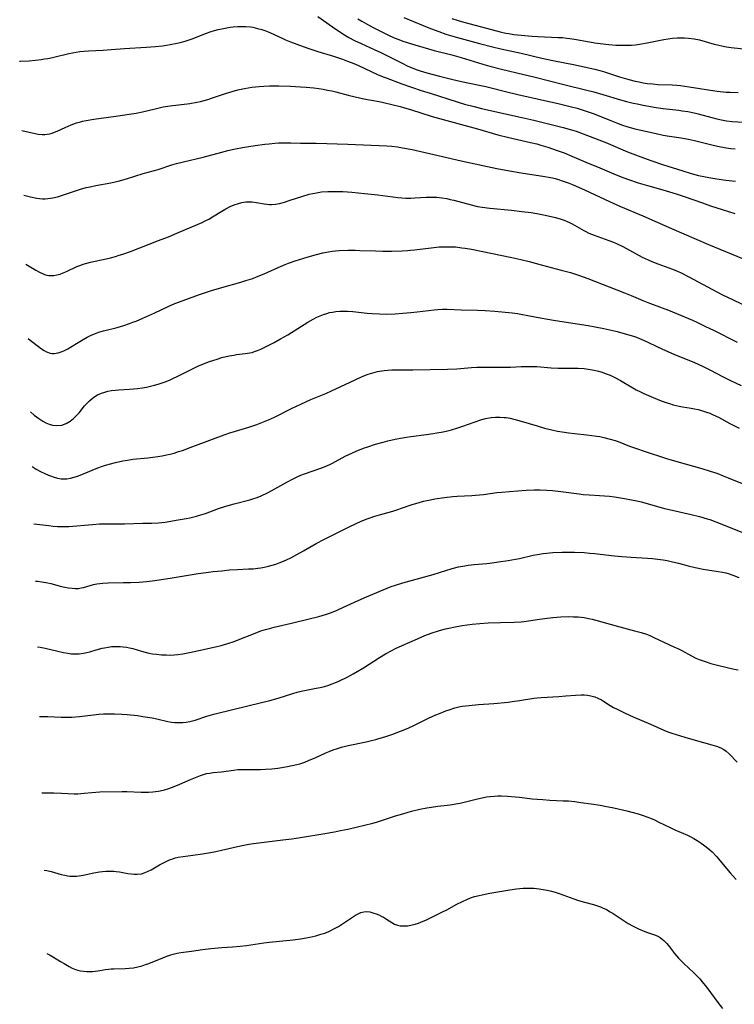
# Model space of a CAD drawing. Units: inches. Extents: x 2124385 to 2129864, y 186910 to 192366.
# Drawn here: x 2124538 to 2124674, y 187561 to 187749 of the extents above; entities that cross this region are included whole.
import ezdxf

# ---------------------------------------------------------------- set-up
doc = ezdxf.new("R2010")
doc.units = ezdxf.units.IN
doc.header["$MEASUREMENT"] = 0
doc.layers.add('c_24_T14S_R20E', color=46, linetype='Continuous')

msp = doc.modelspace()

# ---------------------------------------------------------------- linework, layer by layer
at = {"layer": 'c_24_T14S_R20E'}
for points, elevation in [([(2124620.22, 187748.84), (2124621.44, 187748.46), (2124622.52, 187748.15), (2124628.69, 187746.49), (2124629.41, 187746.31), (2124630.47, 187746.08), (2124631.07, 187745.97), (2124632.01, 187745.82), (2124633.42, 187745.66), (2124635.47, 187745.48), (2124636.56, 187745.41), (2124640.43, 187745.25), (2124641.24, 187745.2), (2124642.06, 187745.12), (2124642.64, 187745.05), (2124643.55, 187744.91), (2124646.37, 187744.38), (2124647.44, 187744.21), (2124648.44, 187744.07), (2124650.11, 187743.89), (2124651.42, 187743.79), (2124652.14, 187743.77), (2124652.99, 187743.76), (2124653.69, 187743.77), (2124654.4, 187743.8), (2124655.13, 187743.86), (2124655.93, 187743.96), (2124657.36, 187744.19), (2124660.53, 187744.86), (2124661.37, 187745), (2124662.22, 187745.1), (2124663.07, 187745.16), (2124663.65, 187745.17), (2124664.45, 187745.16), (2124665.25, 187745.11), (2124666.29, 187744.97), (2124667.32, 187744.76), (2124670.14, 187743.96), (2124670.78, 187743.81), (2124671.84, 187743.59), (2124672.46, 187743.48), (2124673.39, 187743.34), (2124676.9, 187742.93)], 976), ([(2124542.66, 187586.86), (2124543.14, 187586.79), (2124543.99, 187586.58), (2124545.89, 187586.02), (2124546.58, 187585.87), (2124547.05, 187585.79), (2124547.53, 187585.73), (2124548.25, 187585.7), (2124548.79, 187585.71), (2124549.32, 187585.76), (2124550.06, 187585.87), (2124552.1, 187586.31), (2124553.16, 187586.5), (2124553.75, 187586.59), (2124554.34, 187586.65), (2124554.85, 187586.68), (2124555.36, 187586.68), (2124555.86, 187586.65), (2124556.35, 187586.6), (2124556.96, 187586.5), (2124558.58, 187586.2), (2124559.18, 187586.12), (2124559.76, 187586.07), (2124560.34, 187586.06), (2124561.13, 187586.14), (2124561.87, 187586.37), (2124562.44, 187586.63), (2124562.97, 187586.92), (2124564.6, 187587.87), (2124565.22, 187588.2), (2124566.2, 187588.67), (2124566.65, 187588.85), (2124567.1, 187589.01), (2124567.57, 187589.16), (2124568.15, 187589.3), (2124569.06, 187589.46), (2124572.77, 187589.97), (2124574.27, 187590.22), (2124575.27, 187590.41), (2124576.36, 187590.64), (2124579.97, 187591.48), (2124581.56, 187591.78), (2124582.48, 187591.93), (2124583.46, 187592.07), (2124588.04, 187592.59), (2124589.77, 187592.81), (2124591.4, 187593.05), (2124596.02, 187593.8), (2124597.91, 187594.13), (2124599.05, 187594.36), (2124600.39, 187594.67), (2124605.18, 187595.8), (2124605.85, 187595.97), (2124607.03, 187596.33), (2124609.5, 187597.17), (2124610.86, 187597.58), (2124612.52, 187598.04), (2124614.14, 187598.44), (2124615.45, 187598.7), (2124616.31, 187598.85), (2124617.54, 187599.01), (2124619.87, 187599.29), (2124621.33, 187599.51), (2124622.07, 187599.66), (2124622.81, 187599.83), (2124625.1, 187600.42), (2124625.96, 187600.62), (2124626.82, 187600.79), (2124627.48, 187600.88), (2124628.34, 187600.94), (2124628.97, 187600.95), (2124629.6, 187600.95), (2124630.73, 187600.9), (2124632.29, 187600.8), (2124633.07, 187600.72), (2124635.51, 187600.44), (2124636.43, 187600.35), (2124637.52, 187600.26), (2124638.85, 187600.17), (2124641.38, 187600.06), (2124642.4, 187600), (2124643.62, 187599.88), (2124644.78, 187599.74), (2124646.7, 187599.48), (2124648.4, 187599.21), (2124649.34, 187599.03), (2124651.03, 187598.67), (2124653.52, 187598.1), (2124654.73, 187597.81), (2124655.68, 187597.54), (2124656.62, 187597.25), (2124657.33, 187597), (2124658.04, 187596.72), (2124658.74, 187596.41), (2124659.62, 187596), (2124661.76, 187594.95), (2124662.63, 187594.54), (2124665.04, 187593.47), (2124665.66, 187593.17), (2124666.26, 187592.86), (2124666.87, 187592.5), (2124667.66, 187591.98), (2124668.12, 187591.65), (2124668.58, 187591.29), (2124669.3, 187590.68), (2124669.72, 187590.3), (2124670.54, 187589.47), (2124670.95, 187589.02), (2124671.54, 187588.32), (2124673.17, 187586.34), (2124674.3, 187585.07)], 1008), ([(2124543.14, 187570.98), (2124543.39, 187570.88), (2124543.77, 187570.69), (2124544.42, 187570.31), (2124545.74, 187569.47), (2124546.42, 187569.06), (2124547.36, 187568.53), (2124547.99, 187568.23), (2124548.62, 187567.96), (2124549.07, 187567.81), (2124549.53, 187567.7), (2124550.1, 187567.6), (2124550.68, 187567.56), (2124551.37, 187567.56), (2124551.84, 187567.59), (2124552.86, 187567.72), (2124554.32, 187567.95), (2124554.9, 187568.02), (2124555.41, 187568.07), (2124555.92, 187568.09), (2124558.06, 187568.13), (2124558.79, 187568.18), (2124559.62, 187568.28), (2124560.44, 187568.44), (2124561.25, 187568.65), (2124561.91, 187568.87), (2124562.56, 187569.11), (2124565.19, 187570.19), (2124565.95, 187570.49), (2124566.72, 187570.76), (2124567.15, 187570.89), (2124567.97, 187571.08), (2124568.62, 187571.19), (2124570.65, 187571.45), (2124572.76, 187571.76), (2124574.37, 187571.96), (2124576.41, 187572.13), (2124578.46, 187572.25), (2124579.94, 187572.37), (2124581.14, 187572.52), (2124584.46, 187573.02), (2124585.46, 187573.15), (2124590.02, 187573.61), (2124591.42, 187573.8), (2124592.51, 187573.99), (2124593.18, 187574.12), (2124594.31, 187574.38), (2124595.28, 187574.64), (2124596.04, 187574.88), (2124596.77, 187575.16), (2124597.16, 187575.34), (2124597.9, 187575.73), (2124598.61, 187576.15), (2124601.11, 187577.8), (2124601.9, 187578.29), (2124602.5, 187578.6), (2124602.91, 187578.78), (2124603.45, 187578.93), (2124603.89, 187578.96), (2124604.61, 187578.89), (2124605.34, 187578.69), (2124605.81, 187578.53), (2124606.29, 187578.34), (2124606.76, 187578.12), (2124607.23, 187577.87), (2124607.75, 187577.55), (2124608.77, 187576.9), (2124609.31, 187576.6), (2124609.88, 187576.38), (2124610.4, 187576.26), (2124611.07, 187576.22), (2124611.8, 187576.27), (2124612.42, 187576.38), (2124613.23, 187576.59), (2124613.84, 187576.79), (2124614.44, 187577.01), (2124615.24, 187577.35), (2124616.42, 187577.89), (2124618.3, 187578.82), (2124619.24, 187579.32), (2124621.13, 187580.35), (2124622.21, 187580.9), (2124623.05, 187581.29), (2124623.78, 187581.57), (2124624.52, 187581.81), (2124625.41, 187582.04), (2124625.98, 187582.17), (2124627.41, 187582.44), (2124631.26, 187583.1), (2124632.5, 187583.27), (2124633.15, 187583.34), (2124633.75, 187583.39), (2124634.44, 187583.43), (2124635.13, 187583.43), (2124635.82, 187583.41), (2124636.82, 187583.32), (2124637.58, 187583.19), (2124638.35, 187583.03), (2124639.15, 187582.83), (2124639.84, 187582.63), (2124640.6, 187582.39), (2124643.43, 187581.38), (2124644.34, 187581.08), (2124645.48, 187580.75), (2124647.18, 187580.29), (2124647.94, 187580.06), (2124648.49, 187579.86), (2124648.9, 187579.68), (2124649.62, 187579.33), (2124650.32, 187578.93), (2124650.88, 187578.58), (2124653.18, 187577.06), (2124653.79, 187576.69), (2124654.59, 187576.25), (2124655.73, 187575.7), (2124656.96, 187575.17), (2124657.44, 187574.99), (2124658.75, 187574.54), (2124659.27, 187574.32), (2124659.85, 187574.02), (2124660.26, 187573.73), (2124660.56, 187573.47), (2124661.11, 187572.89), (2124661.63, 187572.24), (2124662.6, 187570.97), (2124663.36, 187570.07), (2124663.84, 187569.57), (2124664.36, 187569.06), (2124666.25, 187567.31), (2124666.82, 187566.74), (2124667.37, 187566.16), (2124667.83, 187565.63), (2124668.72, 187564.53), (2124670.85, 187561.67), (2124671.74, 187560.55)], 1010)]:
    msp.add_lwpolyline(points, dxfattribs=dict(at, elevation=elevation))
for points in [[(2124594.68, 187749.22, 982), (2124597.48, 187747.23, 982), (2124599.47, 187745.92, 982), (2124600.59, 187745.25, 982), (2124601.69, 187744.67, 982), (2124602.95, 187744.07, 982), (2124605.42, 187742.97, 982), (2124606.7, 187742.37, 982), (2124608.08, 187741.69, 982), (2124610.61, 187740.39, 982), (2124611.84, 187739.8, 982), (2124612.63, 187739.46, 982), (2124613.39, 187739.17, 982), (2124614.17, 187738.91, 982), (2124615.42, 187738.53, 982), (2124617.83, 187737.85, 982), (2124620.41, 187737.21, 982), (2124622.05, 187736.85, 982), (2124625.38, 187736.19, 982), (2124626.67, 187735.92, 982), (2124627.69, 187735.68, 982), (2124630.44, 187734.96, 982), (2124632.75, 187734.39, 982), (2124636.42, 187733.55, 982), (2124640.71, 187732.61, 982), (2124642.98, 187732.06, 982), (2124644.08, 187731.76, 982), (2124645.37, 187731.37, 982), (2124647.12, 187730.77, 982), (2124648.55, 187730.22, 982), (2124650.56, 187729.37, 982), (2124651.51, 187728.99, 982), (2124652.71, 187728.56, 982), (2124653.5, 187728.3, 982), (2124655.02, 187727.88, 982), (2124659.09, 187726.94, 982), (2124660.45, 187726.65, 982), (2124661.2, 187726.52, 982), (2124663.39, 187726.18, 982), (2124665.27, 187725.86, 982), (2124666.35, 187725.63, 982), (2124669.45, 187724.86, 982), (2124670.73, 187724.58, 982), (2124672.39, 187724.26, 982), (2124673.27, 187724.13, 982), (2124674.1, 187724.02, 982)], [(2124602.3, 187748.79, 980), (2124603.07, 187748.32, 980), (2124603.96, 187747.8, 980), (2124605.34, 187747.08, 980), (2124608.04, 187745.73, 980), (2124609.24, 187745.17, 980), (2124610.1, 187744.83, 980), (2124610.87, 187744.56, 980), (2124613.14, 187743.84, 980), (2124614.68, 187743.38, 980), (2124616.85, 187742.76, 980), (2124620.2, 187741.9, 980), (2124621.98, 187741.42, 980), (2124626.11, 187740.16, 980), (2124627.45, 187739.78, 980), (2124629.63, 187739.21, 980), (2124633.91, 187738.21, 980), (2124635.79, 187737.76, 980), (2124641.79, 187736.22, 980), (2124645.9, 187735.23, 980), (2124647.24, 187734.89, 980), (2124648.95, 187734.41, 980), (2124652.3, 187733.39, 980), (2124653.45, 187733.07, 980), (2124654.45, 187732.82, 980), (2124655.81, 187732.52, 980), (2124656.59, 187732.36, 980), (2124659.09, 187731.91, 980), (2124660.44, 187731.71, 980), (2124663.39, 187731.39, 980), (2124664.03, 187731.31, 980), (2124665.14, 187731.13, 980), (2124666.33, 187730.88, 980), (2124667.09, 187730.7, 980), (2124669.67, 187730, 980), (2124670.61, 187729.77, 980), (2124671.55, 187729.56, 980), (2124672.47, 187729.4, 980), (2124673.58, 187729.27, 980), (2124677.87, 187728.97, 980)], [(2124611.07, 187749.05, 978), (2124614.72, 187747.5, 978), (2124616.14, 187746.93, 978), (2124617.75, 187746.34, 978), (2124619.07, 187745.89, 978), (2124621.31, 187745.23, 978), (2124625.46, 187744.08, 978), (2124627.95, 187743.44, 978), (2124629.51, 187743.08, 978), (2124633.39, 187742.24, 978), (2124637.34, 187741.31, 978), (2124639.43, 187740.87, 978), (2124641.68, 187740.44, 978), (2124643.36, 187740.1, 978), (2124647.44, 187739.19, 978), (2124648.34, 187738.95, 978), (2124649.23, 187738.69, 978), (2124652.11, 187737.77, 978), (2124653.86, 187737.25, 978), (2124655.06, 187736.94, 978), (2124655.84, 187736.77, 978), (2124656.62, 187736.62, 978), (2124657.4, 187736.5, 978), (2124658.45, 187736.39, 978), (2124659.42, 187736.31, 978), (2124662.14, 187736.2, 978), (2124663, 187736.15, 978), (2124663.7, 187736.09, 978), (2124665.34, 187735.86, 978), (2124669.42, 187735.2, 978), (2124670.68, 187735.03, 978), (2124672.43, 187734.86, 978), (2124673.16, 187734.81, 978), (2124674.68, 187734.75, 978)], [(2124537.97, 187740.7, 984), (2124538.12, 187740.71, 984), (2124539.75, 187740.82, 984), (2124541.01, 187740.93, 984), (2124542.09, 187741.06, 984), (2124542.71, 187741.15, 984), (2124543.32, 187741.26, 984), (2124544.2, 187741.45, 984), (2124547.33, 187742.19, 984), (2124548.04, 187742.34, 984), (2124548.75, 187742.46, 984), (2124549.45, 187742.55, 984), (2124550.16, 187742.62, 984), (2124551.04, 187742.67, 984), (2124553.88, 187742.81, 984), (2124555.41, 187742.92, 984), (2124557.89, 187743.13, 984), (2124562.02, 187743.37, 984), (2124563.79, 187743.52, 984), (2124565.14, 187743.67, 984), (2124565.91, 187743.78, 984), (2124566.64, 187743.89, 984), (2124567.92, 187744.15, 984), (2124568.48, 187744.28, 984), (2124569.47, 187744.56, 984), (2124570.78, 187744.99, 984), (2124573.52, 187746.04, 984), (2124574.25, 187746.29, 984), (2124575.02, 187746.53, 984), (2124575.74, 187746.72, 984), (2124576.46, 187746.89, 984), (2124577.38, 187747.07, 984), (2124578, 187747.17, 984), (2124578.62, 187747.24, 984), (2124579.41, 187747.3, 984), (2124580.15, 187747.33, 984), (2124581.01, 187747.31, 984), (2124581.87, 187747.24, 984), (2124582.34, 187747.17, 984), (2124583.24, 187746.97, 984), (2124584.06, 187746.74, 984), (2124584.65, 187746.54, 984), (2124585.24, 187746.32, 984), (2124585.7, 187746.12, 984), (2124588.04, 187745.02, 984), (2124588.55, 187744.8, 984), (2124589.49, 187744.42, 984), (2124591.93, 187743.51, 984), (2124593.21, 187743.06, 984), (2124594.68, 187742.58, 984), (2124597.68, 187741.68, 984), (2124599.37, 187741.1, 984), (2124600.38, 187740.73, 984), (2124601.56, 187740.27, 984), (2124602.45, 187739.9, 984), (2124603.68, 187739.36, 984), (2124606.05, 187738.22, 984), (2124607.11, 187737.76, 984), (2124607.7, 187737.53, 984), (2124610.67, 187736.43, 984), (2124614.38, 187735.15, 984), (2124616.06, 187734.61, 984), (2124621.22, 187732.99, 984), (2124622.63, 187732.57, 984), (2124624.45, 187732.08, 984), (2124625.88, 187731.74, 984), (2124632.97, 187730.16, 984), (2124635.78, 187729.51, 984), (2124641.37, 187728.11, 984), (2124643, 187727.65, 984), (2124643.84, 187727.39, 984), (2124645.2, 187726.92, 984), (2124647.37, 187726.1, 984), (2124649.48, 187725.24, 984), (2124653.66, 187723.47, 984), (2124655.14, 187722.88, 984), (2124656.15, 187722.5, 984), (2124658.09, 187721.81, 984), (2124660.31, 187721.07, 984), (2124664.13, 187719.86, 984), (2124665.72, 187719.38, 984), (2124667.17, 187719, 984), (2124668.48, 187718.71, 984), (2124669.14, 187718.58, 984), (2124670.62, 187718.33, 984), (2124672.33, 187718.09, 984), (2124674.16, 187717.88, 984)], [(2124538.38, 187727.51, 986), (2124540.33, 187727.07, 986), (2124541.46, 187726.86, 986), (2124542.26, 187726.78, 986), (2124542.74, 187726.77, 986), (2124543.22, 187726.81, 986), (2124543.68, 187726.9, 986), (2124544.13, 187727.02, 986), (2124544.63, 187727.2, 986), (2124545.12, 187727.41, 986), (2124546.61, 187728.11, 986), (2124547.76, 187728.61, 986), (2124548.77, 187728.97, 986), (2124549.54, 187729.21, 986), (2124549.92, 187729.3, 986), (2124550.63, 187729.46, 986), (2124552.08, 187729.7, 986), (2124556.3, 187730.25, 986), (2124558.82, 187730.63, 986), (2124560.15, 187730.85, 986), (2124561.32, 187731.09, 986), (2124563.75, 187731.69, 986), (2124564.49, 187731.86, 986), (2124565.29, 187732.02, 986), (2124566.64, 187732.22, 986), (2124570.38, 187732.68, 986), (2124571.71, 187732.92, 986), (2124572.4, 187733.07, 986), (2124573.08, 187733.24, 986), (2124573.77, 187733.44, 986), (2124574.68, 187733.73, 986), (2124577.11, 187734.57, 986), (2124578.38, 187734.96, 986), (2124579.47, 187735.26, 986), (2124580.74, 187735.53, 986), (2124582.16, 187735.76, 986), (2124583.53, 187735.91, 986), (2124584.43, 187735.97, 986), (2124585.49, 187736.01, 986), (2124587.26, 187736.01, 986), (2124589.48, 187735.95, 986), (2124591.4, 187735.86, 986), (2124592.48, 187735.79, 986), (2124593.97, 187735.64, 986), (2124594.89, 187735.52, 986), (2124595.73, 187735.39, 986), (2124596.57, 187735.23, 986), (2124597.35, 187735.06, 986), (2124598.12, 187734.87, 986), (2124600.46, 187734.25, 986), (2124601.83, 187733.92, 986), (2124603.44, 187733.57, 986), (2124606.35, 187733.03, 986), (2124607.18, 187732.86, 986), (2124608.76, 187732.51, 986), (2124610.37, 187732.11, 986), (2124611.23, 187731.88, 986), (2124612.37, 187731.55, 986), (2124616.49, 187730.23, 986), (2124617.89, 187729.79, 986), (2124619.27, 187729.42, 986), (2124622.07, 187728.69, 986), (2124625.06, 187727.83, 986), (2124628.99, 187726.73, 986), (2124631.05, 187726.2, 986), (2124635.2, 187725.27, 986), (2124636.36, 187724.98, 986), (2124637.12, 187724.77, 986), (2124638.47, 187724.35, 986), (2124640.24, 187723.75, 986), (2124641.57, 187723.26, 986), (2124643.02, 187722.68, 986), (2124645.73, 187721.53, 986), (2124648.37, 187720.44, 986), (2124651.47, 187719.11, 986), (2124652.93, 187718.54, 986), (2124653.81, 187718.22, 986), (2124655.64, 187717.6, 986), (2124657.44, 187717.05, 986), (2124660.38, 187716.25, 986), (2124662.87, 187715.52, 986), (2124664.44, 187715.01, 986), (2124667.9, 187713.75, 986), (2124669.43, 187713.23, 986), (2124671.66, 187712.49, 986), (2124674.03, 187711.77, 986)], [(2124538.75, 187715.21, 988), (2124540.02, 187714.9, 988), (2124541.21, 187714.68, 988), (2124541.75, 187714.61, 988), (2124542.29, 187714.57, 988), (2124542.81, 187714.56, 988), (2124543.33, 187714.58, 988), (2124543.81, 187714.64, 988), (2124544.28, 187714.72, 988), (2124545.18, 187714.94, 988), (2124546.31, 187715.29, 988), (2124548.96, 187716.19, 988), (2124549.52, 187716.37, 988), (2124550.63, 187716.67, 988), (2124551.41, 187716.85, 988), (2124552.44, 187717.06, 988), (2124555.35, 187717.58, 988), (2124556.73, 187717.9, 988), (2124558.3, 187718.34, 988), (2124561.46, 187719.33, 988), (2124564.34, 187720.14, 988), (2124566.94, 187720.98, 988), (2124567.83, 187721.24, 988), (2124569.17, 187721.59, 988), (2124572.86, 187722.47, 988), (2124576.43, 187723.44, 988), (2124577.61, 187723.74, 988), (2124579.01, 187724.04, 988), (2124580.39, 187724.29, 988), (2124582.8, 187724.66, 988), (2124584.64, 187724.92, 988), (2124585.42, 187725.02, 988), (2124586.51, 187725.13, 988), (2124587.22, 187725.18, 988), (2124588.39, 187725.22, 988), (2124589.54, 187725.21, 988), (2124591.42, 187725.14, 988), (2124594.41, 187725.13, 988), (2124600.42, 187724.93, 988), (2124607.85, 187724.6, 988), (2124608.82, 187724.53, 988), (2124609.87, 187724.41, 988), (2124610.8, 187724.26, 988), (2124612.63, 187723.9, 988), (2124618.4, 187722.62, 988), (2124621.96, 187721.79, 988), (2124628.78, 187720.34, 988), (2124631.15, 187719.89, 988), (2124633.42, 187719.5, 988), (2124637.88, 187718.81, 988), (2124638.61, 187718.68, 988), (2124639.33, 187718.53, 988), (2124639.85, 187718.4, 988), (2124640.52, 187718.2, 988), (2124641.19, 187717.99, 988), (2124642.36, 187717.57, 988), (2124643.31, 187717.18, 988), (2124645.44, 187716.23, 988), (2124650.22, 187714.02, 988), (2124652.29, 187713.09, 988), (2124656.58, 187711.28, 988), (2124662.03, 187708.87, 988), (2124669.07, 187705.85, 988), (2124673.37, 187704.08, 988), (2124676.89, 187702.59, 988)], [(2124539.15, 187702.11, 990), (2124541.05, 187700.96, 990), (2124541.85, 187700.52, 990), (2124542.29, 187700.32, 990), (2124542.72, 187700.15, 990), (2124543.13, 187700.03, 990), (2124543.54, 187699.95, 990), (2124544.01, 187699.93, 990), (2124544.48, 187699.96, 990), (2124545.07, 187700.06, 990), (2124545.66, 187700.23, 990), (2124546.24, 187700.45, 990), (2124546.87, 187700.72, 990), (2124548.84, 187701.64, 990), (2124549.63, 187701.95, 990), (2124550.06, 187702.1, 990), (2124550.74, 187702.3, 990), (2124551.43, 187702.48, 990), (2124554.41, 187703.13, 990), (2124555.26, 187703.33, 990), (2124556.22, 187703.6, 990), (2124556.91, 187703.81, 990), (2124557.58, 187704.03, 990), (2124559.05, 187704.55, 990), (2124564.39, 187706.59, 990), (2124566.26, 187707.33, 990), (2124567.9, 187708.01, 990), (2124571.95, 187709.73, 990), (2124572.68, 187710.05, 990), (2124573.26, 187710.33, 990), (2124573.97, 187710.7, 990), (2124574.66, 187711.09, 990), (2124576.47, 187712.19, 990), (2124577.23, 187712.64, 990), (2124578, 187713.05, 990), (2124578.78, 187713.4, 990), (2124579.58, 187713.68, 990), (2124580.22, 187713.84, 990), (2124581.03, 187713.95, 990), (2124581.83, 187713.98, 990), (2124582.24, 187713.96, 990), (2124583.03, 187713.86, 990), (2124584.47, 187713.6, 990), (2124584.99, 187713.53, 990), (2124585.51, 187713.49, 990), (2124585.88, 187713.49, 990), (2124586.63, 187713.55, 990), (2124587.4, 187713.68, 990), (2124588.35, 187713.91, 990), (2124589.46, 187714.26, 990), (2124591.69, 187715.01, 990), (2124593.04, 187715.4, 990), (2124593.73, 187715.57, 990), (2124594.47, 187715.71, 990), (2124595.41, 187715.84, 990), (2124596.59, 187715.92, 990), (2124598.25, 187715.96, 990), (2124599.47, 187715.94, 990), (2124600.38, 187715.9, 990), (2124601.17, 187715.83, 990), (2124603.6, 187715.55, 990), (2124606.11, 187715.3, 990), (2124609.94, 187714.8, 990), (2124610.7, 187714.73, 990), (2124611.46, 187714.68, 990), (2124612.38, 187714.66, 990), (2124613.19, 187714.7, 990), (2124615.3, 187714.85, 990), (2124616.43, 187714.87, 990), (2124617.36, 187714.84, 990), (2124618.28, 187714.74, 990), (2124619.24, 187714.58, 990), (2124619.91, 187714.43, 990), (2124620.58, 187714.26, 990), (2124623.86, 187713.38, 990), (2124625.06, 187713.11, 990), (2124625.99, 187712.95, 990), (2124627.44, 187712.77, 990), (2124631.55, 187712.38, 990), (2124633.5, 187712.16, 990), (2124635.28, 187711.93, 990), (2124636.39, 187711.76, 990), (2124637.67, 187711.52, 990), (2124638.56, 187711.32, 990), (2124639.96, 187710.97, 990), (2124641.01, 187710.66, 990), (2124641.58, 187710.46, 990), (2124642.14, 187710.24, 990), (2124642.62, 187710.01, 990), (2124643.1, 187709.77, 990), (2124645.3, 187708.52, 990), (2124645.72, 187708.3, 990), (2124646.3, 187708.04, 990), (2124647.28, 187707.65, 990), (2124650.11, 187706.62, 990), (2124650.96, 187706.28, 990), (2124651.8, 187705.92, 990), (2124652.62, 187705.53, 990), (2124653.42, 187705.11, 990), (2124655.84, 187703.77, 990), (2124656.41, 187703.47, 990), (2124657.54, 187702.93, 990), (2124658.24, 187702.64, 990), (2124659.38, 187702.19, 990), (2124662.21, 187701.15, 990), (2124663.28, 187700.71, 990), (2124663.85, 187700.46, 990), (2124665.29, 187699.73, 990), (2124668.88, 187697.78, 990), (2124671.59, 187696.37, 990), (2124676.13, 187694.18, 990)], [(2124595.69, 187704.28, 992), (2124596.75, 187704.48, 992), (2124597.45, 187704.58, 992), (2124598.1, 187704.66, 992), (2124598.76, 187704.7, 992), (2124600.41, 187704.76, 992), (2124601.79, 187704.76, 992), (2124602.71, 187704.74, 992), (2124605.71, 187704.62, 992), (2124607.08, 187704.6, 992), (2124608.73, 187704.61, 992), (2124610.74, 187704.65, 992), (2124611.74, 187704.7, 992), (2124612.37, 187704.75, 992), (2124613.07, 187704.82, 992), (2124616.26, 187705.24, 992), (2124617.77, 187705.38, 992), (2124618.95, 187705.43, 992), (2124619.92, 187705.43, 992), (2124620.88, 187705.39, 992), (2124621.37, 187705.34, 992), (2124622.14, 187705.25, 992), (2124622.76, 187705.16, 992), (2124623.92, 187704.94, 992), (2124631.6, 187703.38, 992), (2124633.35, 187703, 992), (2124634.9, 187702.6, 992), (2124637.2, 187701.97, 992), (2124641.03, 187701, 992), (2124642.79, 187700.51, 992), (2124644.31, 187700.03, 992), (2124646.1, 187699.39, 992), (2124653.08, 187696.68, 992), (2124654.35, 187696.16, 992), (2124656.53, 187695.23, 992), (2124657.52, 187694.83, 992), (2124660.24, 187693.83, 992), (2124661.44, 187693.34, 992), (2124665.97, 187691.43, 992), (2124666.83, 187691.05, 992), (2124668.5, 187690.26, 992), (2124669.97, 187689.54, 992), (2124674.48, 187687.26, 992)], [(2124539.58, 187687.97, 992), (2124540, 187687.65, 992), (2124541.55, 187686.43, 992), (2124542.1, 187686.02, 992), (2124542.64, 187685.66, 992), (2124543.06, 187685.42, 992), (2124543.75, 187685.17, 992), (2124544.14, 187685.11, 992), (2124544.55, 187685.11, 992), (2124545.3, 187685.22, 992), (2124546.05, 187685.47, 992), (2124546.39, 187685.62, 992), (2124547.15, 187686.03, 992), (2124548.77, 187687.04, 992), (2124550.03, 187687.8, 992), (2124550.81, 187688.22, 992), (2124551.6, 187688.6, 992), (2124552.06, 187688.79, 992), (2124552.54, 187688.97, 992), (2124553.23, 187689.21, 992), (2124553.94, 187689.42, 992), (2124556.51, 187690.09, 992), (2124557.82, 187690.47, 992), (2124558.89, 187690.82, 992), (2124559.52, 187691.06, 992), (2124560.15, 187691.3, 992), (2124561.38, 187691.82, 992), (2124563.69, 187692.87, 992), (2124566.21, 187694.05, 992), (2124567.5, 187694.62, 992), (2124568.39, 187694.97, 992), (2124572.19, 187696.33, 992), (2124574.48, 187697.09, 992), (2124576.44, 187697.68, 992), (2124580.08, 187698.69, 992), (2124581.03, 187698.98, 992), (2124582.33, 187699.41, 992), (2124583.03, 187699.68, 992), (2124584.52, 187700.29, 992), (2124587.14, 187701.45, 992), (2124588.49, 187702.02, 992), (2124589.15, 187702.28, 992), (2124590.4, 187702.72, 992), (2124592.88, 187703.52, 992), (2124594.44, 187703.98, 992), (2124595.69, 187704.28, 992)], [(2124540.01, 187674.03, 994), (2124540.72, 187673.42, 994), (2124541.59, 187672.76, 994), (2124542.35, 187672.26, 994), (2124542.97, 187671.93, 994), (2124543.6, 187671.68, 994), (2124544.25, 187671.5, 994), (2124545.07, 187671.4, 994), (2124545.99, 187671.48, 994), (2124546.84, 187671.78, 994), (2124547.57, 187672.22, 994), (2124548.23, 187672.75, 994), (2124548.84, 187673.37, 994), (2124549.27, 187673.86, 994), (2124550.33, 187675.14, 994), (2124550.85, 187675.71, 994), (2124551.29, 187676.14, 994), (2124551.76, 187676.54, 994), (2124552.26, 187676.91, 994), (2124552.8, 187677.23, 994), (2124553.56, 187677.58, 994), (2124554.16, 187677.78, 994), (2124554.76, 187677.93, 994), (2124555.47, 187678.06, 994), (2124556.19, 187678.15, 994), (2124556.83, 187678.2, 994), (2124558.89, 187678.31, 994), (2124560.38, 187678.44, 994), (2124561.33, 187678.57, 994), (2124562.12, 187678.72, 994), (2124562.86, 187678.88, 994), (2124563.6, 187679.08, 994), (2124564.35, 187679.3, 994), (2124565.11, 187679.56, 994), (2124565.85, 187679.82, 994), (2124566.58, 187680.11, 994), (2124567.27, 187680.41, 994), (2124567.92, 187680.73, 994), (2124570.45, 187682.04, 994), (2124571.86, 187682.7, 994), (2124572.97, 187683.17, 994), (2124574.1, 187683.59, 994), (2124574.72, 187683.8, 994), (2124575.55, 187684.07, 994), (2124576.46, 187684.33, 994), (2124577.82, 187684.66, 994), (2124578.75, 187684.83, 994), (2124579.24, 187684.9, 994), (2124580.85, 187685.1, 994), (2124581.74, 187685.24, 994), (2124582.23, 187685.34, 994), (2124582.68, 187685.47, 994), (2124583.22, 187685.67, 994), (2124583.86, 187685.94, 994), (2124584.5, 187686.25, 994), (2124586.41, 187687.23, 994), (2124587.63, 187687.9, 994), (2124589, 187688.7, 994), (2124592.78, 187691.07, 994), (2124593.82, 187691.67, 994), (2124594.52, 187692.02, 994), (2124595.16, 187692.3, 994), (2124595.81, 187692.55, 994), (2124596.4, 187692.74, 994), (2124596.94, 187692.89, 994), (2124597.49, 187693.01, 994), (2124598.14, 187693.1, 994), (2124598.92, 187693.17, 994), (2124599.7, 187693.19, 994), (2124600.38, 187693.18, 994), (2124601.37, 187693.11, 994), (2124604.1, 187692.81, 994), (2124605.06, 187692.73, 994), (2124606.41, 187692.65, 994), (2124607.68, 187692.63, 994), (2124609.4, 187692.67, 994), (2124610.91, 187692.77, 994), (2124612.39, 187692.9, 994), (2124613.6, 187693.03, 994), (2124616.83, 187693.43, 994), (2124617.54, 187693.49, 994), (2124618.4, 187693.54, 994), (2124619.25, 187693.53, 994), (2124621.96, 187693.4, 994), (2124625.1, 187693.36, 994), (2124626.55, 187693.28, 994), (2124628.38, 187693.15, 994), (2124631.67, 187692.83, 994), (2124632.73, 187692.7, 994), (2124633.36, 187692.61, 994), (2124634.69, 187692.37, 994), (2124637.02, 187691.89, 994), (2124638.5, 187691.62, 994), (2124639.58, 187691.45, 994), (2124644.08, 187690.78, 994), (2124646.13, 187690.46, 994), (2124647.51, 187690.22, 994), (2124649.11, 187689.9, 994), (2124651.42, 187689.36, 994), (2124653, 187688.94, 994), (2124653.64, 187688.76, 994), (2124654.76, 187688.4, 994), (2124655.32, 187688.2, 994), (2124656.38, 187687.77, 994), (2124657.39, 187687.32, 994), (2124659.37, 187686.38, 994), (2124660.87, 187685.7, 994), (2124662.47, 187685.01, 994), (2124666.37, 187683.38, 994), (2124667.93, 187682.68, 994), (2124669.33, 187682, 994), (2124671.84, 187680.68, 994), (2124673.2, 187680, 994), (2124675.23, 187679.04, 994)], [(2124540.32, 187663.6, 996), (2124541.13, 187663.14, 996), (2124541.92, 187662.7, 996), (2124542.78, 187662.27, 996), (2124543.46, 187661.97, 996), (2124543.84, 187661.82, 996), (2124544.53, 187661.58, 996), (2124545.2, 187661.42, 996), (2124545.87, 187661.31, 996), (2124546.39, 187661.28, 996), (2124546.94, 187661.3, 996), (2124547.66, 187661.4, 996), (2124548.37, 187661.57, 996), (2124548.98, 187661.77, 996), (2124550.1, 187662.21, 996), (2124551.75, 187662.95, 996), (2124552.82, 187663.39, 996), (2124553.55, 187663.64, 996), (2124554.28, 187663.86, 996), (2124556.19, 187664.38, 996), (2124557.6, 187664.7, 996), (2124558.46, 187664.86, 996), (2124559.51, 187664.99, 996), (2124562.34, 187665.25, 996), (2124563.83, 187665.45, 996), (2124565.1, 187665.66, 996), (2124565.9, 187665.82, 996), (2124566.62, 187665.99, 996), (2124567.34, 187666.18, 996), (2124568.2, 187666.45, 996), (2124568.93, 187666.69, 996), (2124570.4, 187667.22, 996), (2124574.66, 187668.85, 996), (2124576.87, 187669.65, 996), (2124577.95, 187670.02, 996), (2124579.07, 187670.37, 996), (2124581.55, 187671.11, 996), (2124582.35, 187671.37, 996), (2124583.07, 187671.61, 996), (2124584.05, 187671.98, 996), (2124585.35, 187672.52, 996), (2124586.44, 187673.02, 996), (2124589.81, 187674.7, 996), (2124591.45, 187675.48, 996), (2124593.38, 187676.34, 996), (2124596.2, 187677.5, 996), (2124597.32, 187677.99, 996), (2124600.86, 187679.66, 996), (2124602.88, 187680.59, 996), (2124603.46, 187680.85, 996), (2124604.26, 187681.16, 996), (2124605.16, 187681.47, 996), (2124606.07, 187681.71, 996), (2124606.41, 187681.78, 996), (2124607.31, 187681.91, 996), (2124608.04, 187681.98, 996), (2124608.78, 187682.02, 996), (2124610.29, 187682.03, 996), (2124612.8, 187682, 996), (2124619.4, 187682.13, 996), (2124621.16, 187682.2, 996), (2124623.93, 187682.44, 996), (2124624.97, 187682.5, 996), (2124626.97, 187682.53, 996), (2124629.37, 187682.49, 996), (2124630.36, 187682.5, 996), (2124631.4, 187682.54, 996), (2124633.43, 187682.65, 996), (2124634.88, 187682.67, 996), (2124635.67, 187682.66, 996), (2124636.39, 187682.63, 996), (2124639.08, 187682.41, 996), (2124640.47, 187682.34, 996), (2124641.39, 187682.31, 996), (2124644.27, 187682.3, 996), (2124645.4, 187682.24, 996), (2124645.77, 187682.2, 996), (2124646.55, 187682.09, 996), (2124647.32, 187681.94, 996), (2124648.1, 187681.74, 996), (2124648.81, 187681.54, 996), (2124649.59, 187681.28, 996), (2124650.36, 187680.98, 996), (2124651.23, 187680.58, 996), (2124652.3, 187680.01, 996), (2124654.63, 187678.6, 996), (2124655.31, 187678.22, 996), (2124656, 187677.87, 996), (2124656.76, 187677.51, 996), (2124658.1, 187676.91, 996), (2124659.7, 187676.26, 996), (2124660.93, 187675.82, 996), (2124661.63, 187675.58, 996), (2124662.34, 187675.37, 996), (2124662.91, 187675.22, 996), (2124663.49, 187675.09, 996), (2124664.12, 187674.97, 996), (2124665.73, 187674.72, 996), (2124666.37, 187674.6, 996), (2124667.06, 187674.45, 996), (2124667.74, 187674.27, 996), (2124668.65, 187673.98, 996), (2124669.28, 187673.75, 996), (2124669.91, 187673.48, 996), (2124670.95, 187672.98, 996), (2124673.1, 187671.82, 996), (2124674.85, 187670.92, 996)], [(2124540.65, 187652.74, 998), (2124543.52, 187652.38, 998), (2124544.35, 187652.29, 998), (2124545.2, 187652.23, 998), (2124546.4, 187652.2, 998), (2124547.32, 187652.23, 998), (2124551.8, 187652.62, 998), (2124553.19, 187652.7, 998), (2124554.74, 187652.72, 998), (2124557.93, 187652.72, 998), (2124561.39, 187652.82, 998), (2124563.03, 187652.83, 998), (2124564.4, 187652.9, 998), (2124565.67, 187653.05, 998), (2124568.16, 187653.45, 998), (2124569.67, 187653.72, 998), (2124570.37, 187653.86, 998), (2124571.6, 187654.16, 998), (2124572.47, 187654.42, 998), (2124573.34, 187654.7, 998), (2124575.8, 187655.62, 998), (2124577.2, 187656.09, 998), (2124578.76, 187656.54, 998), (2124581.79, 187657.3, 998), (2124582.31, 187657.45, 998), (2124583.14, 187657.73, 998), (2124583.95, 187658.05, 998), (2124585.11, 187658.6, 998), (2124585.94, 187659.04, 998), (2124588.8, 187660.67, 998), (2124590.03, 187661.3, 998), (2124590.77, 187661.64, 998), (2124591.5, 187661.96, 998), (2124592.19, 187662.22, 998), (2124595.3, 187663.32, 998), (2124596.43, 187663.76, 998), (2124597.13, 187664.07, 998), (2124597.52, 187664.26, 998), (2124599.94, 187665.6, 998), (2124600.58, 187665.92, 998), (2124601.29, 187666.24, 998), (2124601.98, 187666.54, 998), (2124603.39, 187667.09, 998), (2124604.24, 187667.39, 998), (2124605.66, 187667.86, 998), (2124607.11, 187668.28, 998), (2124608.02, 187668.51, 998), (2124609.42, 187668.82, 998), (2124610.46, 187669.02, 998), (2124611.55, 187669.21, 998), (2124612.42, 187669.34, 998), (2124615.4, 187669.7, 998), (2124616.65, 187669.88, 998), (2124617.37, 187670, 998), (2124618.55, 187670.24, 998), (2124619.41, 187670.44, 998), (2124620.14, 187670.63, 998), (2124621.34, 187670.99, 998), (2124622.31, 187671.31, 998), (2124624.43, 187672.07, 998), (2124625.91, 187672.55, 998), (2124626.61, 187672.74, 998), (2124627.31, 187672.88, 998), (2124627.69, 187672.94, 998), (2124628.51, 187673.01, 998), (2124629.33, 187673.02, 998), (2124630.15, 187672.97, 998), (2124630.52, 187672.93, 998), (2124631.29, 187672.8, 998), (2124632, 187672.65, 998), (2124633.41, 187672.26, 998), (2124636.43, 187671.33, 998), (2124637.87, 187670.92, 998), (2124639.24, 187670.59, 998), (2124640.29, 187670.36, 998), (2124641.2, 187670.2, 998), (2124642.44, 187670.01, 998), (2124643.52, 187669.88, 998), (2124645.9, 187669.63, 998), (2124646.85, 187669.52, 998), (2124647.79, 187669.39, 998), (2124648.35, 187669.3, 998), (2124649.15, 187669.14, 998), (2124650.31, 187668.85, 998), (2124651.28, 187668.55, 998), (2124651.85, 187668.35, 998), (2124654, 187667.5, 998), (2124654.77, 187667.22, 998), (2124657.38, 187666.37, 998), (2124660.49, 187665.34, 998), (2124661.25, 187665.11, 998), (2124664.62, 187664.16, 998), (2124667.77, 187663.23, 998), (2124669.39, 187662.73, 998), (2124670.6, 187662.33, 998), (2124671.86, 187661.88, 998), (2124672.8, 187661.5, 998), (2124677.01, 187659.74, 998)], [(2124571.91, 187643.24, 1000), (2124573.43, 187643.45, 1000), (2124574.81, 187643.63, 1000), (2124576.43, 187643.8, 1000), (2124577.93, 187643.94, 1000), (2124579.43, 187644.03, 1000), (2124581.53, 187644.13, 1000), (2124582.41, 187644.19, 1000), (2124583.32, 187644.28, 1000), (2124583.83, 187644.35, 1000), (2124584.83, 187644.53, 1000), (2124585.33, 187644.64, 1000), (2124586.01, 187644.83, 1000), (2124586.69, 187645.04, 1000), (2124587.32, 187645.27, 1000), (2124587.85, 187645.48, 1000), (2124588.75, 187645.87, 1000), (2124589.54, 187646.24, 1000), (2124590.73, 187646.86, 1000), (2124591.97, 187647.56, 1000), (2124594.38, 187648.97, 1000), (2124595.87, 187649.77, 1000), (2124600.64, 187652.16, 1000), (2124601.85, 187652.74, 1000), (2124602.98, 187653.23, 1000), (2124604.07, 187653.66, 1000), (2124605.57, 187654.17, 1000), (2124606.43, 187654.43, 1000), (2124608.95, 187655.13, 1000), (2124609.52, 187655.3, 1000), (2124612.48, 187656.31, 1000), (2124613.13, 187656.52, 1000), (2124613.79, 187656.72, 1000), (2124614.84, 187657, 1000), (2124616.15, 187657.29, 1000), (2124617, 187657.45, 1000), (2124618.81, 187657.72, 1000), (2124620.41, 187657.9, 1000), (2124621.2, 187657.97, 1000), (2124624.03, 187658.11, 1000), (2124624.74, 187658.16, 1000), (2124626.25, 187658.33, 1000), (2124628.77, 187658.66, 1000), (2124629.74, 187658.77, 1000), (2124631.18, 187658.9, 1000), (2124634.32, 187659.11, 1000), (2124635.87, 187659.18, 1000), (2124636.99, 187659.18, 1000), (2124638.31, 187659.13, 1000), (2124639.39, 187659.05, 1000), (2124640.97, 187658.88, 1000), (2124644.41, 187658.41, 1000), (2124645.22, 187658.32, 1000), (2124646.35, 187658.23, 1000), (2124648.31, 187658.12, 1000), (2124649.25, 187658.04, 1000), (2124650.21, 187657.95, 1000), (2124651.17, 187657.83, 1000), (2124653.04, 187657.54, 1000), (2124654.39, 187657.29, 1000), (2124655.41, 187657.07, 1000), (2124656.21, 187656.88, 1000), (2124657.38, 187656.58, 1000), (2124660.7, 187655.65, 1000), (2124662.15, 187655.3, 1000), (2124665.77, 187654.5, 1000), (2124667.36, 187654.1, 1000), (2124668.76, 187653.7, 1000), (2124669.32, 187653.52, 1000), (2124670.42, 187653.12, 1000), (2124675.41, 187651.14, 1000)], [(2124541.37, 187629.31, 1002), (2124541.89, 187629.24, 1002), (2124542.85, 187629.04, 1002), (2124545.26, 187628.47, 1002), (2124546.28, 187628.25, 1002), (2124547.13, 187628.11, 1002), (2124547.79, 187628.02, 1002), (2124548.44, 187627.97, 1002), (2124549.3, 187627.98, 1002), (2124550.09, 187628.09, 1002), (2124550.72, 187628.23, 1002), (2124551.35, 187628.4, 1002), (2124552.51, 187628.74, 1002), (2124553.66, 187629.05, 1002), (2124554.11, 187629.15, 1002), (2124554.78, 187629.28, 1002), (2124555.45, 187629.36, 1002), (2124556.05, 187629.4, 1002), (2124556.65, 187629.41, 1002), (2124557.1, 187629.4, 1002), (2124557.69, 187629.35, 1002), (2124558.27, 187629.26, 1002), (2124558.88, 187629.14, 1002), (2124559.48, 187628.99, 1002), (2124561.16, 187628.48, 1002), (2124561.84, 187628.29, 1002), (2124562.55, 187628.14, 1002), (2124563.26, 187628.01, 1002), (2124563.98, 187627.91, 1002), (2124564.98, 187627.81, 1002), (2124565.86, 187627.77, 1002), (2124566.75, 187627.76, 1002), (2124567.38, 187627.79, 1002), (2124568.04, 187627.84, 1002), (2124569, 187627.98, 1002), (2124570.29, 187628.23, 1002), (2124572.05, 187628.61, 1002), (2124575.22, 187629.32, 1002), (2124576.33, 187629.6, 1002), (2124577.61, 187629.98, 1002), (2124578.77, 187630.36, 1002), (2124579.87, 187630.77, 1002), (2124582.46, 187631.82, 1002), (2124583.89, 187632.35, 1002), (2124584.75, 187632.63, 1002), (2124585.49, 187632.84, 1002), (2124586.38, 187633.07, 1002), (2124589.72, 187633.82, 1002), (2124593.03, 187634.62, 1002), (2124594.89, 187635.11, 1002), (2124596.17, 187635.49, 1002), (2124597.31, 187635.88, 1002), (2124598.39, 187636.3, 1002), (2124599.61, 187636.84, 1002), (2124602.41, 187638.12, 1002), (2124603.98, 187638.81, 1002), (2124607.16, 187640.16, 1002), (2124608.69, 187640.77, 1002), (2124609.48, 187641.06, 1002), (2124610.88, 187641.5, 1002), (2124616.65, 187643.1, 1002), (2124620.25, 187644.2, 1002), (2124621.48, 187644.52, 1002), (2124622.65, 187644.75, 1002), (2124623.31, 187644.85, 1002), (2124624.43, 187644.99, 1002), (2124626.84, 187645.2, 1002), (2124627.91, 187645.3, 1002), (2124629.09, 187645.46, 1002), (2124630.9, 187645.74, 1002), (2124632.35, 187646, 1002), (2124633.06, 187646.14, 1002), (2124635.7, 187646.75, 1002), (2124636.5, 187646.91, 1002), (2124637.58, 187647.08, 1002), (2124638.26, 187647.16, 1002), (2124639.43, 187647.25, 1002), (2124641.23, 187647.31, 1002), (2124643.53, 187647.31, 1002), (2124645.4, 187647.25, 1002), (2124646.48, 187647.17, 1002), (2124647.42, 187647.09, 1002), (2124648.4, 187646.98, 1002), (2124651.19, 187646.63, 1002), (2124652.53, 187646.49, 1002), (2124654.36, 187646.35, 1002), (2124657.43, 187646.17, 1002), (2124658.41, 187646.1, 1002), (2124659.38, 187646, 1002), (2124660.44, 187645.86, 1002), (2124661.2, 187645.72, 1002), (2124661.96, 187645.56, 1002), (2124663.36, 187645.21, 1002), (2124665.17, 187644.72, 1002), (2124666.52, 187644.39, 1002), (2124668.02, 187644.12, 1002), (2124670.91, 187643.68, 1002), (2124671.72, 187643.51, 1002), (2124672.33, 187643.37, 1002), (2124672.77, 187643.25, 1002), (2124673.68, 187642.95, 1002), (2124674.79, 187642.51, 1002)], [(2124540.99, 187641.82, 1000), (2124541.34, 187641.8, 1000), (2124542.22, 187641.7, 1000), (2124543.33, 187641.49, 1000), (2124543.91, 187641.36, 1000), (2124545.93, 187640.83, 1000), (2124546.57, 187640.68, 1000), (2124547.29, 187640.54, 1000), (2124547.93, 187640.45, 1000), (2124548.56, 187640.41, 1000), (2124549.19, 187640.44, 1000), (2124549.67, 187640.52, 1000), (2124550.13, 187640.62, 1000), (2124552.04, 187641.17, 1000), (2124552.65, 187641.3, 1000), (2124553.23, 187641.39, 1000), (2124553.81, 187641.45, 1000), (2124554.81, 187641.49, 1000), (2124557.75, 187641.53, 1000), (2124559.05, 187641.56, 1000), (2124560.72, 187641.65, 1000), (2124562.09, 187641.77, 1000), (2124563.7, 187641.95, 1000), (2124564.89, 187642.12, 1000), (2124566.59, 187642.38, 1000), (2124571.91, 187643.24, 1000)], [(2124541.77, 187616.08, 1004), (2124542.13, 187616.08, 1004), (2124543.3, 187616.06, 1004), (2124545.86, 187615.94, 1004), (2124546.96, 187615.92, 1004), (2124547.92, 187615.95, 1004), (2124549.35, 187616.05, 1004), (2124552.05, 187616.39, 1004), (2124553.04, 187616.49, 1004), (2124553.95, 187616.55, 1004), (2124554.87, 187616.58, 1004), (2124556.01, 187616.57, 1004), (2124557.39, 187616.5, 1004), (2124558.41, 187616.43, 1004), (2124560.39, 187616.23, 1004), (2124561.39, 187616.1, 1004), (2124562.31, 187615.96, 1004), (2124563.19, 187615.8, 1004), (2124564.06, 187615.62, 1004), (2124566.19, 187615.14, 1004), (2124566.84, 187615.02, 1004), (2124567.5, 187614.94, 1004), (2124568.07, 187614.91, 1004), (2124568.65, 187614.92, 1004), (2124569.04, 187614.95, 1004), (2124569.68, 187615.02, 1004), (2124570.32, 187615.14, 1004), (2124570.83, 187615.26, 1004), (2124571.34, 187615.4, 1004), (2124573.56, 187616.12, 1004), (2124574.9, 187616.5, 1004), (2124578.81, 187617.48, 1004), (2124583.76, 187618.64, 1004), (2124585.56, 187619.09, 1004), (2124587.17, 187619.55, 1004), (2124589.94, 187620.45, 1004), (2124590.78, 187620.7, 1004), (2124591.51, 187620.89, 1004), (2124592.19, 187621.03, 1004), (2124594.41, 187621.44, 1004), (2124595.16, 187621.59, 1004), (2124595.99, 187621.8, 1004), (2124596.82, 187622.04, 1004), (2124597.26, 187622.19, 1004), (2124597.95, 187622.46, 1004), (2124598.7, 187622.79, 1004), (2124600.39, 187623.62, 1004), (2124601.44, 187624.18, 1004), (2124602.63, 187624.87, 1004), (2124603.37, 187625.32, 1004), (2124606.43, 187627.27, 1004), (2124607.6, 187627.99, 1004), (2124608.8, 187628.65, 1004), (2124609.49, 187629, 1004), (2124610.76, 187629.58, 1004), (2124613.66, 187630.86, 1004), (2124615.08, 187631.45, 1004), (2124616.27, 187631.9, 1004), (2124617.86, 187632.4, 1004), (2124619.03, 187632.72, 1004), (2124619.64, 187632.86, 1004), (2124620.84, 187633.12, 1004), (2124622.2, 187633.37, 1004), (2124623.13, 187633.52, 1004), (2124624.06, 187633.64, 1004), (2124625.54, 187633.78, 1004), (2124627.09, 187633.87, 1004), (2124629.44, 187633.97, 1004), (2124632.06, 187634.02, 1004), (2124633.37, 187634.09, 1004), (2124634.43, 187634.22, 1004), (2124636.46, 187634.55, 1004), (2124637.81, 187634.74, 1004), (2124639.43, 187634.92, 1004), (2124640.93, 187635.03, 1004), (2124642.41, 187635.08, 1004), (2124643.37, 187635.06, 1004), (2124644.27, 187635.01, 1004), (2124645.36, 187634.89, 1004), (2124646.22, 187634.74, 1004), (2124646.9, 187634.59, 1004), (2124647.58, 187634.41, 1004), (2124651.49, 187633.29, 1004), (2124654.98, 187632.39, 1004), (2124656.22, 187632.04, 1004), (2124657.23, 187631.7, 1004), (2124657.86, 187631.45, 1004), (2124658.65, 187631.09, 1004), (2124660.56, 187630.18, 1004), (2124662.6, 187629.28, 1004), (2124663.24, 187628.98, 1004), (2124663.99, 187628.6, 1004), (2124665.79, 187627.62, 1004), (2124666.65, 187627.19, 1004), (2124667.25, 187626.94, 1004), (2124668.39, 187626.51, 1004), (2124669.48, 187626.17, 1004), (2124670.23, 187625.97, 1004), (2124673.1, 187625.25, 1004), (2124673.9, 187625.07, 1004), (2124674.69, 187624.92, 1004)], [(2124542.21, 187601.53, 1006), (2124543.1, 187601.54, 1006), (2124544.48, 187601.54, 1006), (2124545.93, 187601.5, 1006), (2124548.35, 187601.39, 1006), (2124549.01, 187601.39, 1006), (2124549.62, 187601.41, 1006), (2124550.26, 187601.47, 1006), (2124551.73, 187601.62, 1006), (2124552.48, 187601.69, 1006), (2124553.21, 187601.72, 1006), (2124557.49, 187601.81, 1006), (2124558.39, 187601.8, 1006), (2124561.11, 187601.67, 1006), (2124561.64, 187601.66, 1006), (2124562.47, 187601.68, 1006), (2124563.3, 187601.73, 1006), (2124564.33, 187601.88, 1006), (2124564.7, 187601.95, 1006), (2124565.53, 187602.15, 1006), (2124566.34, 187602.4, 1006), (2124566.85, 187602.58, 1006), (2124567.35, 187602.76, 1006), (2124568.43, 187603.2, 1006), (2124570.46, 187604.1, 1006), (2124571.72, 187604.62, 1006), (2124572.35, 187604.86, 1006), (2124572.93, 187605.05, 1006), (2124573.52, 187605.2, 1006), (2124574.16, 187605.32, 1006), (2124574.8, 187605.4, 1006), (2124576.39, 187605.57, 1006), (2124578.67, 187605.88, 1006), (2124579.49, 187605.96, 1006), (2124580.2, 187605.99, 1006), (2124582.47, 187605.96, 1006), (2124583.77, 187605.98, 1006), (2124584.75, 187606.03, 1006), (2124585.97, 187606.13, 1006), (2124587.11, 187606.27, 1006), (2124588.93, 187606.57, 1006), (2124589.84, 187606.74, 1006), (2124590.74, 187606.94, 1006), (2124591.28, 187607.09, 1006), (2124592.23, 187607.4, 1006), (2124592.96, 187607.68, 1006), (2124594.34, 187608.27, 1006), (2124596.24, 187609.16, 1006), (2124596.87, 187609.44, 1006), (2124597.64, 187609.74, 1006), (2124598.42, 187610.01, 1006), (2124599.21, 187610.24, 1006), (2124600.48, 187610.56, 1006), (2124603.92, 187611.26, 1006), (2124605.15, 187611.54, 1006), (2124605.75, 187611.69, 1006), (2124606.34, 187611.86, 1006), (2124607.46, 187612.2, 1006), (2124608.99, 187612.74, 1006), (2124610.41, 187613.26, 1006), (2124611.88, 187613.85, 1006), (2124613.07, 187614.4, 1006), (2124615.79, 187615.75, 1006), (2124617.17, 187616.38, 1006), (2124617.85, 187616.66, 1006), (2124619.08, 187617.14, 1006), (2124619.72, 187617.36, 1006), (2124620.76, 187617.69, 1006), (2124621.52, 187617.88, 1006), (2124622.2, 187618.01, 1006), (2124622.84, 187618.1, 1006), (2124623.48, 187618.17, 1006), (2124625.27, 187618.33, 1006), (2124628.21, 187618.54, 1006), (2124630.94, 187618.81, 1006), (2124631.66, 187618.9, 1006), (2124633.1, 187619.1, 1006), (2124635.83, 187619.55, 1006), (2124636.47, 187619.63, 1006), (2124637.2, 187619.69, 1006), (2124640.54, 187619.87, 1006), (2124641.89, 187619.97, 1006), (2124643.72, 187620.14, 1006), (2124644.8, 187620.2, 1006), (2124645.37, 187620.19, 1006), (2124646.01, 187620.13, 1006), (2124646.65, 187620.03, 1006), (2124647.44, 187619.81, 1006), (2124648.01, 187619.58, 1006), (2124648.68, 187619.23, 1006), (2124649.05, 187619.01, 1006), (2124650.36, 187618.18, 1006), (2124650.99, 187617.8, 1006), (2124651.65, 187617.44, 1006), (2124653.16, 187616.69, 1006), (2124654.68, 187615.99, 1006), (2124657.98, 187614.59, 1006), (2124660.57, 187613.46, 1006), (2124661.32, 187613.17, 1006), (2124662.08, 187612.9, 1006), (2124664.55, 187612.12, 1006), (2124666.48, 187611.54, 1006), (2124669.71, 187610.67, 1006), (2124670.57, 187610.42, 1006), (2124671.38, 187610.11, 1006), (2124671.85, 187609.87, 1006), (2124672.17, 187609.67, 1006), (2124672.42, 187609.49, 1006), (2124672.98, 187609, 1006), (2124674.51, 187607.41, 1006)]]:
    msp.add_polyline3d(points, dxfattribs=at)

doc.saveas('drawing.dxf')
